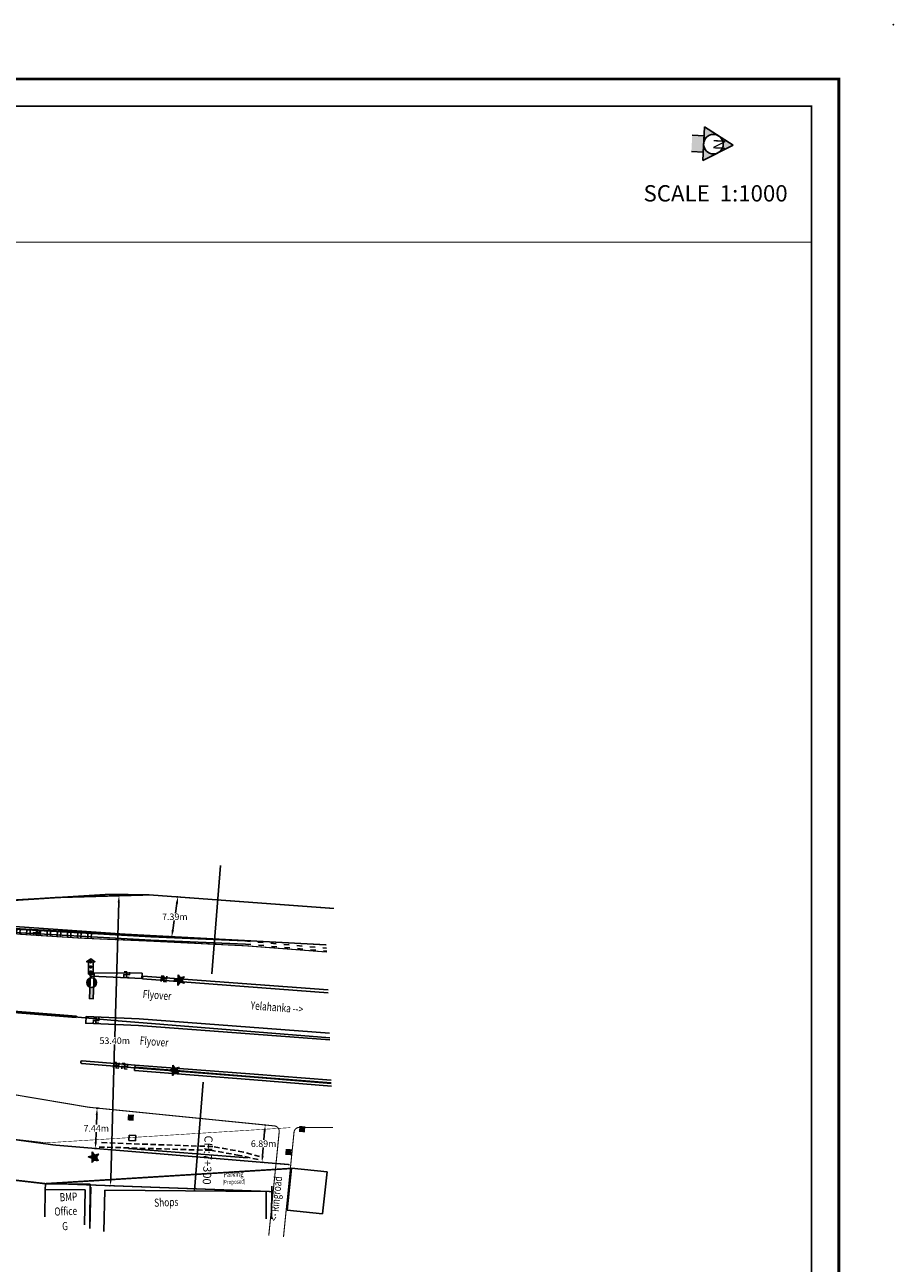
# Model space of a CAD drawing. Extents: x 5311 to 5936, y 12220 to 12640.
# Drawn here: x 5776 to 5936, y 12412 to 12640 of the extents above; entities that cross this region are included whole.
import ezdxf
from ezdxf.enums import TextEntityAlignment as Align

# ---------------------------------------------------------------- set-up
doc = ezdxf.new("R2010")
doc.units = 0
doc.header["$LTSCALE"] = 4
doc.header["$MEASUREMENT"] = 0
doc.header["$PDSIZE"] = -11.8
for name, pattern in [('ACAD_ISO03W100', [30, 12, -18]), ('DASHED', [0.75, 0.5, -0.25]), ('HIDDEN', [0.375, 0.25, -0.125])]:
    doc.linetypes.add(name, pattern=pattern)
doc.layers.get('0').update_dxf_attribs({"linetype": 'CONTINUOUS'})
doc.layers.get('DEFPOINTS').update_dxf_attribs({"linetype": 'CONTINUOUS'})
for name, color, linetype in [('BUILT_COMMERCIAL', 8, 'CONTINUOUS'), ('CDRAIN', 4, 'CONTINUOUS'), ('CENLINE', 2, 'CONTINUOUS'), ('CHAINAGE1', 12, 'CONTINUOUS'), ('CLOSEDRAIN', 5, 'ACAD_ISO03W100'), ('CW_GSLAB', 32, 'CONTINUOUS'), ('CW_WIRE', 6, 'FENCELINE1'), ('DIM1', 24, 'CONTINUOUS'), ('DIMENSION', 7, 'CONTINUOUS'), ('EP', 40, 'CONTINUOUS'), ('FP_CSLAB', 71, 'CONTINUOUS'), ('LP', 1, 'CONTINUOUS'), ('MED_STONE', 8, 'CONTINUOUS'), ('NRF1', 1, 'CONTINUOUS'), ('ODRAIN', 4, 'HIDDEN'), ('PROP_RD', 2, 'DASHED'), ('RD_MEDIAN', 7, 'CONTINUOUS'), ('RETAININGWALL', 190, 'CONTINUOUS'), ('ROAD', 5, 'CONTINUOUS'), ('ROAD1', 5, 'CONTINUOUS'), ('ROADTEXT', 7, 'CONTINUOUS'), ('SB', 7, 'CONTINUOUS'), ('SIZE', 7, 'CONTINUOUS'), ('TANK', 4, 'CONTINUOUS'), ('TEXT', 7, 'CONTINUOUS'), ('TS', 7, 'CONTINUOUS')]:
    doc.layers.add(name, color=color, linetype=linetype)
doc.styles.add('A', font='ARIAL.TTF')
doc.styles.add('AR1', font='ARIALN.TTF')
doc.styles.add('ROMANS', font='Romans')
doc.linetypes.add('FENCELINE1', pattern='A,0.25,-0.1,[133,ltypeshp.shx,S=0.1,R=0,X=-0.1,Y=0],-0.1,1', length=1.45)
doc.dimstyles.get("Standard").update_dxf_attribs({"dimscale": 0, "dimtxt": 2.5, "dimasz": 2.5, "dimexe": 0.18, "dimexo": 0.0625, "dimgap": 0.09, "dimtad": 0, "dimtih": 1, "dimtoh": 1, "dimzin": 0, "dimtxsty": 'ROMANS', "dimcen": 0.09, "dimazin": 3, "dimtfac": 1, "dimtofl": 0, "dimtmove": 0, "dimatfit": 3, "dimtolj": 1, "dimtzin": 0})

# ---------------------------------------------------------------- blocks, each defined once
blk = doc.blocks.new('SB')
for points in [[(0.5, -0.5), (0, -0.5), (0, 0.5), (-0.5, 0.5)], [(0.5, 0.5), (0.5, 0), (-0.5, 0), (-0.5, -0.5)]]:
    blk.add_lwpolyline(points)
blk = doc.blocks.new('EP')
at = {"layer": 'EP'}
blk.add_hatch(color=256, dxfattribs=at).paths.add_polyline_path([(-0.5, -0.5), (-0.5, 0.5), (0.5, 0.5), (0.5, -0.5)])
blk.add_lwpolyline([(-0.5, -0.5, 0.1, 0.1, 0), (-0.5, 0.5, 0.1, 0.1, 0), (0.5, 0.5, 0.1, 0.1, 0), (0.5, -0.5, 0.1, 0.1, 0)], format="xyseb", close=True, dxfattribs=at)
blk = doc.blocks.new('LP')
blk.add_lwpolyline([(-0.92, -0.3), (0.59, 0.85), (0.04, -0.97), (-0.58, 0.83), (0.98, -0.26), (-0.92, -0.3)])
for points in [[(-0.34, 0.14), (-0.92, -0.3), (-0.2, -0.28), (-0.92, -0.3)], [(-0.58, 0.83), (-0.2, -0.28), (0.98, -0.26), (-0.2, -0.28)], [(0.04, -0.97), (-0.34, 0.14), (0.59, 0.85), (-0.34, 0.14)], [(0.04, -0.97), (0.59, 0.85), (0.59, 0.85)], [(0.59, 0.85), (0.59, 0.85), (0.04, -0.97)], [(0.04, -0.97), (0.59, 0.85), (0.59, 0.85)]]:
    blk.add_solid(points)
blk = doc.blocks.new('BB')
at = {"layer": 'ROAD1'}
h = blk.add_hatch(color=20, dxfattribs=at)
h.paths.add_polyline_path([(2.95, -0.3), (2.95, 0.39), (0.82, 0.39, -0.111889), (0.91, 0, -0.08336), (0.86, -0.3)])
h.paths.add_polyline_path([(-0.86, -0.3, -0.08336), (-0.91, 0, -0.111889), (-0.82, 0.39), (-1.73, 0.39), (-1.73, -0.3)])
h = blk.add_hatch(color=20, dxfattribs=at)
h.paths.add_polyline_path([(0.82, 0.39, 0.630503), (-0.82, 0.39)])
h.paths.add_polyline_path([(0.86, -0.3), (-0.86, -0.3, 0.712495)])
at = {"layer": 'ROAD1', "color": 20}
blk.add_lwpolyline([(-1.73, 0.39), (2.95, 0.39), (2.95, -0.3), (-1.73, -0.3)], close=True, dxfattribs=at)
blk.add_circle((0, 0), 0.909, dxfattribs=at)
blk = doc.blocks.new('TS')
blk.add_lwpolyline([(-0.44, 0), (0.44, 0), (0.44, 2.27), (0.77, 2.27), (0, 2.81), (-0.77, 2.27), (-0.44, 2.27)], close=True)
at = {"color": 1}
blk.add_lwpolyline([(-0.16, 2.27, 0.312, 0.312, 1), (0.15, 2.27, 0.312, 0.312, 1)], format="xyseb", close=True, dxfattribs=at)
at = {"color": 2}
blk.add_lwpolyline([(-0.16, 1.33, 0.312, 0.312, 1), (0.15, 1.33, 0.312, 0.312, 1)], format="xyseb", close=True, dxfattribs=at)
at = {"color": 3}
blk.add_lwpolyline([(-0.16, 0.4, 0.312, 0.312, 1), (0.15, 0.4, 0.312, 0.312, 1)], format="xyseb", close=True, dxfattribs=at)
blk = doc.blocks.new('NORTH')
h = blk.add_hatch(color=256)
h.paths.add_polyline_path([(0, 0), (-1.25, -2.17, -0.57735), (1.25, -2.17)])
h.paths.add_polyline_path([(-1.44, -2.89, -0.131652), (-1.25, -2.17), (-2.5, -4.33), (0, -4.33, -0.414214)])
h.paths.add_polyline_path([(1.25, -2.17, -0.131652), (1.44, -2.89, -0.414214), (0, -4.33), (1.27, -4.33), (2.5, -4.33)])
h.paths.add_polyline_path([(1.27, -4.33), (-1.16, -4.33), (-1.16, -6.07), (1.27, -6.07)])
for p, q in [((0, 0), (-2.5, -4.33)), ((2.5, -4.33), (0, 0)), ((-2.5, -4.33), (2.5, -4.33)), ((-1.16, -4.33), (1.27, -4.33)), ((-1.16, -6.07), (-1.16, -4.33)), ((1.27, -4.33), (1.27, -6.07))]:
    blk.add_line(p, q)
blk.add_circle((0, -2.89), 1.44)
at = {"style": 'A'}
blk.add_text('N', height=1.75, dxfattribs=at).set_placement((0, -2.89), align=Align.CENTER)
blk = doc.blocks.new('*D60')
at = {"color": 0, "linetype": 'BYBLOCK'}
for p, q in [((5804.19, 12463.89), (5803.98, 12463.92)), ((5803.98, 12462.71), (5803.72, 12460.93)), ((5803.24, 12457.78), (5803.51, 12459.55)), ((5803.09, 12456.59), (5802.88, 12456.62))]:
    blk.add_line(p, q, dxfattribs=at)
for points in [[(5803.79, 12462.74), (5804.18, 12462.68), (5804.16, 12463.9)], [(5803.04, 12457.81), (5803.44, 12457.75), (5803.06, 12456.59)]]:
    blk.add_solid(points, dxfattribs=at)
at = {"layer": 'DEFPOINTS', "color": 0, "linetype": 'BYBLOCK'}
for p in [(5804.16, 12463.9), (5804.25, 12463.88), (5803.15, 12456.58)]:
    blk.add_point(p, dxfattribs=at)
at = {"color": 0, "linetype": 'BYBLOCK', "insert": (5803.61, 12460.24), "char_height": 1.2, "attachment_point": 5, "style": 'ROMANS'}
blk.add_mtext('\\A1;7.39m', dxfattribs=at)
blk = doc.blocks.new('*D61')
at = {"color": 0, "linetype": 'BYBLOCK'}
for p, q in [((5820.13, 12420.72), (5820, 12419.17)), ((5820.37, 12421.91), (5820.06, 12421.93)), ((5819.75, 12416.25), (5819.88, 12417.79)), ((5819.78, 12415.04), (5819.46, 12415.07))]:
    blk.add_line(p, q, dxfattribs=at)
for points in [[(5819.93, 12420.74), (5820.33, 12420.7), (5820.24, 12421.92)], [(5819.55, 12416.26), (5819.95, 12416.23), (5819.64, 12415.05)]]:
    blk.add_solid(points, dxfattribs=at)
at = {"layer": 'DEFPOINTS', "color": 0, "linetype": 'BYBLOCK'}
for p in [(5820.44, 12421.9), (5819.64, 12415.05), (5819.84, 12415.03)]:
    blk.add_point(p, dxfattribs=at)
at = {"color": 0, "linetype": 'BYBLOCK', "insert": (5819.94, 12418.48), "char_height": 1.2, "attachment_point": 5, "style": 'ROMANS'}
blk.add_mtext('\\A1;6.89m', dxfattribs=at)
blk = doc.blocks.new('*D62')
at = {"color": 0, "linetype": 'BYBLOCK'}
for p, q in [((5789.56, 12425), (5789.13, 12425.02)), ((5789.26, 12423.81), (5789.19, 12421.99)), ((5789.06, 12418.78), (5789.13, 12420.61)), ((5789.26, 12417.58), (5788.83, 12417.59))]:
    blk.add_line(p, q, dxfattribs=at)
for points in [[(5789.06, 12423.82), (5789.46, 12423.81), (5789.31, 12425.01)], [(5788.86, 12418.79), (5789.26, 12418.78), (5789.01, 12417.59)]]:
    blk.add_solid(points, dxfattribs=at)
at = {"layer": 'DEFPOINTS', "color": 0, "linetype": 'BYBLOCK'}
for p in [(5789.62, 12425), (5789.01, 12417.59), (5789.32, 12417.57)]:
    blk.add_point(p, dxfattribs=at)
at = {"color": 0, "linetype": 'BYBLOCK', "insert": (5789.16, 12421.3), "char_height": 1.2, "attachment_point": 5, "style": 'ROMANS'}
blk.add_mtext('\\A1;7.44m', dxfattribs=at)
blk = doc.blocks.new('*D151')
at = {"color": 0, "linetype": 'BYBLOCK'}
for p, q in [((5793.28, 12479.79), (5793.16, 12479.79)), ((5793.3, 12478.59), (5792.58, 12453.79)), ((5791.82, 12427.61), (5792.54, 12452.41)), ((5791.72, 12426.42), (5791.6, 12426.42))]:
    blk.add_line(p, q, dxfattribs=at)
for points in [[(5793.1, 12478.6), (5793.5, 12478.58), (5793.34, 12479.79)], [(5791.62, 12427.62), (5792.02, 12427.61), (5791.78, 12426.41)]]:
    blk.add_solid(points, dxfattribs=at)
at = {"layer": 'DEFPOINTS', "color": 0, "linetype": 'BYBLOCK'}
for p in [(5793.34, 12479.79), (5791.78, 12426.41), (5791.78, 12426.41)]:
    blk.add_point(p, dxfattribs=at)
at = {"color": 0, "linetype": 'BYBLOCK', "insert": (5792.56, 12453.1), "char_height": 1.2, "attachment_point": 5, "style": 'ROMANS'}
blk.add_mtext('\\A1;53.40m', dxfattribs=at)

msp = doc.modelspace()

# ---------------------------------------------------------------- hatches: boundary and pattern name
at = {"layer": 'FP_CSLAB'}
h = msp.add_hatch(dxfattribs=at)
h.set_pattern_fill('ANSI32', color=256, scale=5, angle=402.77127, style=0)
h.set_pattern_definition([(87.771268, (-6409.4614, 18008.2297), (-1.87358164, 0.0729167), []), (87.771268, (-6408.8126, 18008.8299), (-1.87358164, 0.0729167), [])])
h.paths.add_polyline_path([(5777.301, 12473.577), (5738.794, 12475.643), (5735.612, 12476.574), (5735.601, 12476.452), (5735.561, 12475.836, 0.4142136), (5736.493, 12474.773), (5740.168, 12474.533), (5760.915, 12473.436), (5774.629, 12472.723), (5786.18, 12471.983), (5789.28, 12471.85), (5789.347, 12472.93)])

# ---------------------------------------------------------------- linework, layer by layer
at = {"const_width": 0.2}
msp.add_lwpolyline([(5330.726, 12600.084), (5920.726, 12600.084)], dxfattribs=at)
msp.add_point((5935.726, 12640.084))
at = {"layer": 'BUILT_COMMERCIAL'}
for p, q in [((5824.271, 12421.911), (5825.08, 12429.632)), ((5825.08, 12429.632), (5831.599, 12428.949)), ((5831.599, 12428.949), (5830.79, 12421.227)), ((5824.271, 12421.911), (5830.79, 12421.227))]:
    msp.add_line(p, q, dxfattribs=at)
for points in [[(5779.719, 12420.702), (5779.765, 12425.702), (5787.095, 12425.634)], [(5787.095, 12425.634), (5786.983, 12419.204)], [(5790.723, 12425.613), (5820.427, 12425.323), (5820.381, 12420.323)], [(5821.437, 12426.314), (5821.381, 12420.314)]]:
    msp.add_lwpolyline(points, dxfattribs=at)
at = {"layer": 'CDRAIN', "ltscale": 0.02}
for p, q in [((5730.355, 12475.404), (5799.207, 12471.633)), ((5730.388, 12476.009), (5799.24, 12472.238)), ((5799.207, 12471.633), (5816.627, 12470.888)), ((5799.208, 12472.24), (5816.511, 12471.459))]:
    msp.add_line(p, q, dxfattribs=at)
at = {"layer": 'CENLINE'}
msp.add_lwpolyline([(5477.843, 12463.39), (5485.811, 12463.61), (5541.236, 12467.907), (5590.745, 12469.724), (5614.721, 12469.596), (5658.204, 12467.637), (5747.394, 12460.956), (5793.195, 12456.767), (5832.094, 12453.655)], dxfattribs=at)
at = {"layer": 'CHAINAGE1'}
for points in [[(5812.035, 12485.355), (5810.44, 12465.419)], [(5808.845, 12445.483), (5807.25, 12425.547)]]:
    msp.add_lwpolyline(points, dxfattribs=at)
at = {"layer": 'CLOSEDRAIN', "ltscale": 0.02}
for p, q in [((5816.511, 12471.459), (5831.518, 12470.105)), ((5816.627, 12470.888), (5831.536, 12469.578))]:
    msp.add_line(p, q, dxfattribs=at)
at = {"layer": 'CW_GSLAB'}
for points in [[(5779.765, 12425.678), (5779.803, 12426.784), (5788.055, 12426.691)], [(5788.055, 12426.691), (5787.983, 12419.187)]]:
    msp.add_lwpolyline(points, dxfattribs=at)
at = {"layer": 'CW_WIRE'}
for p, q in [((5738.794, 12475.643), (5777.301, 12473.577)), ((5777.301, 12473.577), (5797.847, 12472.474))]:
    msp.add_line(p, q, dxfattribs=at)
at = {"layer": 'MED_STONE'}
for p, q in [((5748.245, 12460.366), (5785.493, 12457.36)), ((5748.265, 12460.604), (5785.512, 12457.597)), ((5785.493, 12457.36), (5785.512, 12457.597)), ((5786.497, 12448.907), (5796.247, 12448.118)), ((5786.576, 12449.406), (5796.288, 12448.621))]:
    msp.add_line(p, q, dxfattribs=at)
msp.add_lwpolyline([(5797.601, 12465.536), (5797.559, 12464.568), (5788.343, 12464.965, -0.8205556), (5788.1, 12465.623)], format="xyb", close=True, dxfattribs=at)
msp.add_lwpolyline([(5832.065, 12454.497), (5797.025, 12457.138), (5787.279, 12457.554), (5787.227, 12456.321), (5796.953, 12455.905), (5832.108, 12453.255)], dxfattribs=at)
msp.add_arc((5786.546, 12449.155), 0.253, 83.31446, 258.66056, dxfattribs=at)
at = {"layer": 'NRF1', "const_width": 0.25}
msp.add_lwpolyline([(5687.754, 12480.465), (5748.637, 12475.905), (5794.201, 12472.722), (5831.496, 12470.741)], dxfattribs=at)
at = {"layer": 'NRF1', "color": 6, "const_width": 0.25}
msp.add_lwpolyline([(5831.257, 12477.555), (5798.891, 12479.947), (5791.609, 12480.062), (5782.277, 12479.474), (5770.472, 12478.793), (5753.319, 12477.369), (5735.792, 12476.867)], dxfattribs=at)
at = {"layer": 'NRF1', "const_width": 0.25}
msp.add_lwpolyline([(5824.741, 12430.295), (5781.548, 12433.888), (5768.028, 12435.738), (5752.905, 12438.869), (5747.878, 12440.251, 0.2239722), (5745.49, 12439.836, 0.2562113), (5743.345, 12436.708)], format="xyb", dxfattribs=at)
at = {"layer": 'ODRAIN'}
for p, q in [((5810.623, 12433.61), (5790.012, 12434.342)), ((5810.177, 12432.926), (5789.66, 12433.536)), ((5815.533, 12431.991), (5810.177, 12432.926)), ((5816.258, 12432.597), (5810.623, 12433.61)), ((5818.906, 12431.23), (5815.533, 12431.991)), ((5819.195, 12431.772), (5816.258, 12432.597))]:
    msp.add_line(p, q, dxfattribs=at)
at = {"layer": 'PROP_RD', "color": 3}
for points, const_width in [([(5738.534, 12476.662), (5782.277, 12479.474), (5798.891, 12479.947)], 0.3), ([(5832.891, 12477.435), (5798.82, 12479.952)], 0.25)]:
    msp.add_lwpolyline(points, dxfattribs=dict(at, const_width=const_width))
at = {"layer": 'PROP_RD', "color": 6}
for points, const_width in [([(5824.829, 12437.096), (5780.004, 12434.311), (5743.137, 12438.583)], 0.1), ([(5782.518, 12426.753), (5821.698, 12425.321)], 0.25)]:
    msp.add_lwpolyline(points, dxfattribs=dict(at, const_width=const_width))
at = {"layer": 'PROP_RD', "color": 6, "linetype": 'CONTINUOUS', "const_width": 0.3}
msp.add_lwpolyline([(5825.294, 12429.61), (5779.803, 12426.784), (5743.985, 12430.935)], dxfattribs=at)
at = {"layer": 'RD_MEDIAN'}
for p, q in [((5796.209, 12448.111), (5796.169, 12447.6)), ((5796.209, 12448.111), (5818.17, 12446.386)), ((5796.288, 12448.621), (5796.247, 12448.118)), ((5796.169, 12447.6), (5818.129, 12445.875)), ((5818.129, 12445.875), (5832.407, 12444.727)), ((5818.17, 12446.386), (5832.389, 12445.243))]:
    msp.add_line(p, q, dxfattribs=at)
at = {"layer": 'RETAININGWALL'}
for p, q in [((5797.676, 12464.463), (5797.715, 12464.993)), ((5831.804, 12461.941), (5797.676, 12464.463)), ((5831.785, 12462.475), (5797.715, 12464.993)), ((5796.254, 12448.203), (5818.177, 12446.48)), ((5796.288, 12448.621), (5818.215, 12446.958)), ((5818.177, 12446.48), (5832.386, 12445.338)), ((5818.215, 12446.958), (5832.369, 12445.82)), ((5795.079, 12433.249), (5817.002, 12431.526))]:
    msp.add_line(p, q, dxfattribs=at)
at = {"layer": 'ROAD', "const_width": 0.2}
for points in [[(5774.629, 12472.723), (5786.18, 12471.983)], [(5786.18, 12471.983), (5799.172, 12471.425)], [(5799.172, 12471.425), (5816.86, 12470.552)], [(5816.86, 12470.552), (5831.542, 12469.424)], [(5762.251, 12445.166), (5787.786, 12440.855)], [(5787.786, 12440.855), (5821.911, 12437.42)], [(5820.885, 12417.24), (5822.806, 12436.325)], [(5823.589, 12416.968), (5825.53, 12436.253)], [(5826.53, 12437.153), (5832.674, 12437.12)]]:
    msp.add_lwpolyline(points, dxfattribs=at)
for points in [[(5822.806, 12436.325, 0.4142136), (5821.911, 12437.42, 0.4142136)], [(5826.53, 12437.153, 0.3866451), (5825.53, 12436.253, 0.3866451)]]:
    msp.add_lwpolyline(points, format="xyb", dxfattribs=at)
at = {"layer": 'ROAD'}
for points in [[(5788.132, 12426.138), (5787.976, 12418.51)], [(5790.723, 12425.613), (5790.568, 12417.985)]]:
    msp.add_lwpolyline(points, dxfattribs=at)
at = {"layer": 'SIZE', "color": 7}
for points, const_width in [([(5325.726, 12230.084), (5925.726, 12230.084), (5925.726, 12630.084), (5325.726, 12630.084)], 0.5), ([(5330.726, 12235.084), (5920.726, 12235.084), (5920.726, 12625.084), (5330.726, 12625.084)], 0.3)]:
    msp.add_lwpolyline(points, close=True, dxfattribs=dict(at, const_width=const_width))
at = {"layer": 'TANK'}
for p, q in [((5795.222, 12435.697), (5795.168, 12434.763)), ((5796.392, 12434.692), (5795.168, 12434.763)), ((5796.446, 12435.626), (5795.222, 12435.697)), ((5796.392, 12434.692), (5796.446, 12435.626))]:
    msp.add_line(p, q, dxfattribs=at)

# ---------------------------------------------------------------- block references
at = {"rotation": 267.771267934353}
msp.add_blockref('BB', (5788.324, 12463.788), dxfattribs=at)
at = {"layer": 'DIMENSION', "xscale": 1.25, "yscale": 1.25, "zscale": 1.25, "rotation": 267.0067572379754}
msp.add_blockref('NORTH', (5906.269, 12617.919), dxfattribs=at)
at = {"layer": 'EP', "rotation": 266.438593158662}
for p in [(5795.504, 12438.947), (5827.024, 12436.823), (5788.85, 12431.498), (5824.504, 12432.608)]:
    msp.add_blockref('EP', p, dxfattribs=at)
at = {"layer": 'LP'}
for p, rotation in [((5804.483, 12464.286), 267.771267934353), ((5803.509, 12447.671), 266.438593158662), ((5788.701, 12431.7), 267.771267934353)]:
    msp.add_blockref('LP', p, dxfattribs=dict(at, rotation=rotation))
at = {"layer": 'SB'}
for p, rotation in [((5778.143, 12473.005), 266.438593158662), ((5794.745, 12465.266), 266.438593158662), ((5801.595, 12464.469), 267.771267934353), ((5789.127, 12456.828), 267.771267934353), ((5792.838, 12448.586), 266.438593158662), ((5794.389, 12448.401), 266.438593158662)]:
    msp.add_blockref('SB', p, dxfattribs=dict(at, rotation=rotation))
at = {"layer": 'TS'}
msp.add_blockref('TS', (5788.146, 12465.348), dxfattribs=at)

# ---------------------------------------------------------------- texts
at = {"layer": 'CHAINAGE1'}
msp.add_text('CH:7+300', height=1.5, rotation=267.77127, dxfattribs=at).set_placement((5809.078, 12435.675))
at = {"layer": 'ROADTEXT', "style": 'ROMANS', "width": 0.75}
for s, rotation, p in [('Yelahanka -->', 355.5409, (5822.332, 12458.5)), ('<- Ringroad ', 84.1639, (5822.948, 12424.122))]:
    msp.add_text(s, height=1.5, rotation=rotation, dxfattribs=at).set_placement(p, align=Align.CENTER)
at = {"layer": 'TEXT', "style": 'AR1'}
msp.add_text('SCALE  1:1000', height=3, dxfattribs=at).set_placement((5889.811, 12607.558))
at = {"layer": 'TEXT', "style": 'ROMANS', "width": 0.75}
for s, height, rotation, p in [('Flyover ', 1.5, 355.28146, (5800.451, 12460.749)), ('Flyover ', 1.5, 355.28146, (5799.915, 12452.179)), ('(Proposed)', 0.8, 2.29234, (5814.512, 12426.734)), ('Parking', 1, 2.29234, (5814.404, 12428.036)), ('BMP', 1.5, 2.29234, (5784.074, 12423.601)), ('Shops', 1.5, 2.29234, (5802.06, 12422.611)), ('Office', 1.5, 2.29234, (5783.575, 12420.972)), ('G', 1.5, 2.29234, (5783.45, 12418.23))]:
    msp.add_text(s, height=height, rotation=rotation, dxfattribs=at).set_placement(p, align=Align.CENTER)

# ---------------------------------------------------------------- dimensions: what is measured, and where the dimension line sits
at = {"layer": 'DIM1'}
dim = msp.add_aligned_dim(p1=(5793.34, 12479.789), p2=(5791.781, 12426.414), distance=-0.001, dimstyle='STANDARD', override={"dimscale": 1, "dimtxt": 1.2, "dimasz": 1.2, "dimpost": 'm'}, dxfattribs=at)
dim.commit()
dim.dimension.update_dxf_attribs({"geometry": '*D151', "text_midpoint": (5792.559, 12453.102)})
for p1, p2, distance, picture, middle, set_off in [((5803.15, 12472.247), (5804.25, 12479.551), 0.089, '*D60', (5803.612, 12475.912), (0, 15.669)), ((5789.6225, 12440.6699), (5789.3225, 12433.2412), -0.3136, '*D62', (5789.1591, 12436.9682), (0, 15.6687)), ((5820.435, 12437.569), (5819.843, 12430.702), -0.2, '*D61', (5819.94, 12434.153), (0, 15.669))]:
    dim = msp.add_aligned_dim(p1=p1, p2=p2, distance=distance, dimstyle='STANDARD', override={"dimscale": 1, "dimtxt": 1.2, "dimasz": 1.2, "dimpost": 'm'}, dxfattribs=at)
    dim.commit()
    dim.dimension.update_dxf_attribs({"geometry": picture, "text_midpoint": middle, "insert": set_off})

doc.saveas('drawing.dxf')
